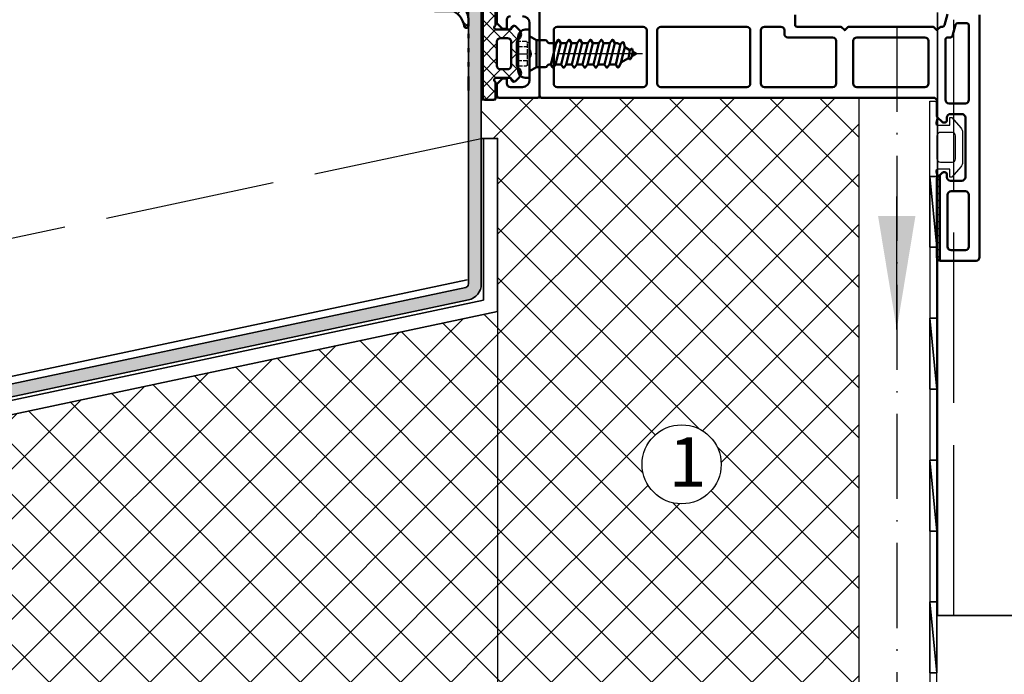
# Model space of a CAD drawing. Units: millimetres. Extents: x 2530 to 23610, y -3341 to 3711.
# Drawn here: x 5724 to 5794, y -3057 to -3011 of the extents above; entities that cross this region are included whole.
import ezdxf

# ---------------------------------------------------------------- set-up
doc = ezdxf.new("R2010")
doc.units = ezdxf.units.MM
doc.linetypes.add('ACAD_ISO02W100', pattern=[15, 12, -3])
doc.linetypes.add('ACAD_ISO10W100', pattern=[18, 12, -3, 0, -3])
for name, color, linetype, lineweight in [('S02_Testi', 1, 'Continuous', 25), ('S03_AL_Contorno', 255, 'Continuous', 35), ('S03_AL_Kontur', 255, 'Continuous', 35), ('S04_AL_Schraffur', 253, 'Continuous', 25), ('S04_AL_Trattaggio', 253, 'Continuous', 25), ('S05_EPDM_Contorno', 43, 'Continuous', 50), ('S05_EPDM_Kontur', 43, 'Continuous', 50), ('S06_EPDM_Schraffur', 43, 'Continuous', 25), ('S08_Listello_Tratteggio', 91, 'Continuous', 25), ('S09_Plastica_Contorno', 254, 'Continuous', 50), ('S13_Accessori_Contorno', 32, 'Continuous', 50), ('S17_Linea Tratteggiata', 63, 'ACAD_ISO02W100', 25), ('S18_Linea di mezzeria', 10, 'ACAD_ISO10W100', 25), ('S23_Linea_Costruzione_025', 5, 'Continuous', 25), ('S32_Foglio_Contorno', 2, 'Continuous', 25), ('S33_Foglio_Tratteggio', 52, 'ACAD_ISO02W100', 25), ('S35_Listello_Contorno', 3, 'Continuous', 25)]:
    doc.layers.add(name, color=color, linetype=linetype, lineweight=lineweight)
doc.styles.add('+ACGI19BB', font='arial.ttf', dxfattribs={"height": 6.9851})
doc.styles.add('K', font='arial.ttf')
doc.dimstyles.new('K_63', dxfattribs={"dimtxt": 6.299999999999998, "dimasz": 4, "dimexe": 1, "dimexo": 0, "dimgap": 1, "dimtad": 1, "dimdec": 1, "dimdsep": 46, "dimtxsty": 'K', "dimcen": 0, "dimclrd": 256, "dimclre": 256, "dimclrt": 256, "dimadec": 0, "dimazin": 2, "dimtm": 1e-09, "dimtfac": 0.5, "dimtdec": 1, "dimtmove": 0, "dimatfit": 3, "dimfxl": 1, "dimtfill": 1, "dimtolj": 1, "dimlwd": -1, "dimlwe": -1, "dimarcsym": 0})
pattern_1 = [(45, (6002.237634642785, -3184.61627955632), (-1.767766952966369, 1.767766952966369), []), (135, (6002.237634642785, -3184.61627955632), (-1.767766952966369, -1.767766952966369), [])]

# ---------------------------------------------------------------- blocks, each defined once
blk = doc.blocks.new('205827_s')
at = {"layer": 'S13_Accessori_Contorno'}
blk.add_lwpolyline([(1.149999999981723e-05, 3.4000055), (-0.6001467576765319, 3.400005499999999, 0.4142090945349567), (-1.5999795, 2.400157505933922), (-1.599979500000001, -2.400631506284769, 0.4142090945349566), (-0.6006207507969502, -3.4000055), (1.149999999940086e-05, -3.4000055)], format="xyb", close=True, dxfattribs=at)
for points in [[(1.0000115, 1.900012500000001), (1.149999999976074e-05, 2.477374500000001)], [(2.9736905, 1.5051455), (3.2404905, 1.9511605), (3.3520015, 1.9511605), (3.648967499999999, 1.5051455), (4.400203499999999, -1.5051995)], [(3.648967499999999, 1.5051455), (4.473296499999999, 1.5051455), (4.740097499999999, 1.9511605), (4.851608499999999, 1.9511605), (5.148574499999999, 1.5051455)], [(4.473296499999999, 1.5051455), (5.2245485, -1.5051995)], [(6.6481805, 1.5051455), (7.472509499999999, 1.5051455), (8.2237605, -1.5051995), (7.3994165, -1.5051995)], [(8.1477715, 1.5051455), (7.850805499999999, 1.9511605), (7.739309499999999, 1.9511605), (7.472509499999999, 1.5051455)], [(9.0115685, 1.5051455), (9.762819499999999, -1.5051995)], [(9.6868305, 1.5051455), (10.5748555, 1.5051455), (11.3261075, -1.5051995), (10.4380795, -1.5051995)], [(11.2501335, 1.5051455), (10.9531675, 1.9511605), (10.8416555, 1.9511605), (10.5748555, 1.5051455)], [(12.7999325, -1.2714105), (12.3674565, -1.5051995), (12.0013695, -1.5051995), (11.2501335, 1.5051455), (12.1688805, 1.5051455), (12.4119375, 1.933338499999999), (12.5234335, 1.9333385), (12.8452115, 1.315570499999994), (13.4271815, -0.9864314999999988), (13.2186245, -1.612102500000001), (13.1071285, -1.6121025), (12.8289145, -1.325023500000003), (12.1688805, 1.5051455)], [(12.8672335, 1.2284625), (13.9398155, 0.6063424999999985), (14.1470295, -0.4911615000000016), (14.3319815, -0.6783865000000003), (14.4434775, -0.6783865000000004), (14.5346185, -0.2724415000000001), (15.0000115, -1.150000000052389e-05), (14.4079705, 0.3377264999999963), (14.2068595, 0.7537114999999993), (14.0953485, 0.7537114999999996), (13.9398155, 0.6063424999999995)], [(14.5346185, -0.2724415000000005), (14.4079705, 0.3377264999999995)], [(13.4106945, -0.9212115000000004), (14.1470295, -0.4911615000000005)], [(1.000011499999999, -1.9000055), (1.149999999945736e-05, -2.4773365)], [(5.899810499999999, -1.5051995), (6.724153499999999, -1.5051995)], [(8.2237605, -1.5051995), (8.5279755, -1.9511835), (8.639486499999997, -1.9511835), (8.899023499999998, -1.5051995)], [(11.3261075, -1.5051995), (11.6303365, -1.951183500000001), (11.7418325, -1.9511835), (12.0013695, -1.5051995)]]:
    blk.add_lwpolyline(points, dxfattribs=at)
blk.add_lwpolyline([(5.9729025, 1.5051455), (6.724153499999998, -1.505199500000002), (7.028383499999999, -1.9511835), (7.139879499999997, -1.9511835), (7.399416499999999, -1.505199499999999), (6.6481805, 1.505145499999998), (6.351213499999999, 1.9511605), (6.239702499999999, 1.9511605), (5.9729025, 1.5051455), (5.148574499999998, 1.5051455), (5.899810499999998, -1.505199500000001), (5.6402745, -1.9511835), (5.5287785, -1.9511835), (5.2245485, -1.5051995), (4.400203499999999, -1.505199499999999), (4.140667499999999, -1.9511835), (4.029171499999999, -1.9511835), (3.724941499999999, -1.5051995), (2.9736905, 1.5051455), (2.778236225834793, 1.5051455, -0.3153373417958173), (2.496314050265453, 1.702579000000001, 0.3153373417958173), (2.214391874696112, 1.9000125), (1.0000115, 1.900012500000001), (0.9999895000636831, -1.900005499999999), (2.2000265, -1.9000055, 0.3153076055557202), (2.481937577453512, -1.7026025, -0.3153076055557208), (2.763848654907023, -1.5051995), (3.7249415, -1.5051995)], format="xyb", dxfattribs=at)
blk.add_lwpolyline([(10.4380795, -1.5051995), (9.686830499999997, 1.505145500000001), (9.3898645, 1.9511605), (9.278368500000001, 1.9511605), (9.011568499999997, 1.5051455), (8.147771499999998, 1.5051455), (8.899023499999997, -1.5051995), (9.762819499999999, -1.5051995), (10.0670495, -1.951183500000001), (10.1785455, -1.9511835)], close=True, dxfattribs=at)
at = {"layer": 'S17_Linea Tratteggiata', "ltscale": 0.05}
blk.add_lwpolyline([(-1.5999795, 1.699987500000001), (-0.4499917226298097, 1.69997749999324, -0.4145154195156913), (-0.2999915000000002, 1.549979185871659), (-0.2999915000000005, -1.55002127945067, -0.414519146928621), (-0.4499917205554296, -1.700021500006099), (-1.5999795, -1.700012499999999)], format="xyb", dxfattribs=at)
for points in [[(-0.2999795000000003, 0.9999885000000004), (-1.5999795, 0.9999885000000004)], [(-1.5999795, -1.000011499999999), (-0.2999795000000005, -1.0000115)]]:
    blk.add_lwpolyline(points, dxfattribs=at)
at = {"layer": 'S17_Linea Tratteggiata', "ltscale": 0.2}
blk.add_lwpolyline([(-1.5999795, -1.149999999951108e-05), (-0.2999795000000004, -1.149999999959068e-05)], dxfattribs=at)
at = {"layer": 'S18_Linea di mezzeria'}
blk.add_lwpolyline([(15.9321885, -1.150000000058458e-05), (-2.1877905, -1.149999999947509e-05)], dxfattribs=at)
blk = doc.blocks.new('278166_s')
at = {"layer": 'S06_EPDM_Schraffur'}
h = blk.add_hatch(dxfattribs=at)
h.set_pattern_fill('NETZ', color=256, scale=1.5, angle=45)
h.set_pattern_definition([(45, (-1832.385724695942, 41.36368411642481), (-1.060660171779821, 1.060660171779821), []), (135, (-1832.385724695942, 41.36368411642481), (-1.060660171779821, -1.060660171779821), [])])
edge = h.paths.add_edge_path()
edge.add_arc((7.199999999999545, -1.499238939618424), 0.2999999999999092, 179.9999999999887, 340.3745368840173)
edge.add_line((7.482572483993863, -1.600000000000037), (9.699999999999818, -1.600000000000037))
edge.add_arc((9.699999999999715, -1.900000000000095), 0.3000000000000576, -2.3817392502678558e-11, 89.99999999998039, ccw=False)
edge.add_line((9.999999999999773, -1.900000000000219), (9.999999999999773, -3.10000000000008))
edge.add_arc((9.699999999999806, -3.100000000000067), 0.299999999999967, 270.00000000000233, 359.99999999999756, ccw=False)
edge.add_line((9.699999999999818, -3.400000000000034), (-14.69999999999982, -3.400000000000034))
edge.add_arc((-14.69999999999953, -3.099999999999568), 0.3000000000004661, 180.0000000000434, 269.99999999994577, ccw=False)
edge.add_line((-15, -3.099999999999795), (-15, -1.900000000000617))
edge.add_arc((-14.69999999999933, -1.900000000000816), 0.3000000000006651, 90.00000000009231, 179.999999999962, ccw=False)
edge.add_line((-14.69999999999982, -1.600000000000151), (-0.4825724839945451, -1.600000000000151))
edge.add_arc((-0.2000000000001187, -1.499238939618492), 0.3000000000000277, 199.6254631159841, 360.0000000000023)
edge.add_line((0.09999999999990905, -1.499238939618479), (0.09999999999990905, 0.4999999999998295))
edge.add_line((0.09999999999990905, 0.4999999999998295), (-0.3000000000004093, 0.7309401076757922))
edge.add_arc((-0.1500000000004641, 0.9907477288110491), 0.2999999999999079, 135.0000000000001, 240.000000000002, ccw=False)
edge.add_line((-0.3621320343563639, 1.202879763166948), (0.2006736274258856, 1.76568542494914))
edge.add_arc((0.7663590523751793, 1.199999999999932), 0.8000000000000186, 45.00000000000148, 135.0000000000043, ccw=False)
edge.add_line((1.332044477324416, 1.765685424949197), (1.551283292866856, 1.546446609406814))
edge.add_arc((1.904836683460405, 1.900000000000374), 0.5000000000003966, 225.0000000000009, 270.0000000000013)
edge.add_line((1.904836683460417, 1.399999999999977), (5.095163316539583, 1.399999999999977))
edge.add_arc((5.095163316539754, 1.899999999999991), 0.5000000000000138, 269.9999999999804, 314.9999999999805)
edge.add_line((5.448716707132917, 1.546446609406587), (5.667955522675129, 1.765685424949083))
edge.add_arc((6.233640947624792, 1.199999999999676), 0.8000000000004206, 44.99999999999852, 135.000000000013, ccw=False)
edge.add_line((6.799326372574342, 1.765685424949197), (7.362132034355909, 1.202879763167459))
edge.add_arc((7.149999999999862, 0.9907477288115175), 0.3000000000000428, -59.9999999999842, 44.99999999998579, ccw=False)
edge.add_line((7.299999999999955, 0.7309401076761901), (6.899999999999409, 0.4999999999999432))
edge.add_line((6.899999999999409, 0.4999999999999432), (6.899999999999636, -1.499238939618365))
edge = h.paths.add_edge_path(flags=16)
edge.add_line((1.799999999999955, 0.5999999999999659), (5.199999999999591, 0.5999999999999659))
edge.add_arc((5.199999999999534, 0.09999999999990905), 0.5000000000000568, -1.9610979506978765e-11, 89.99999999999352, ccw=False)
edge.add_line((5.699999999999591, 0.09999999999973852), (5.699999999999591, -0.9000000000001478))
edge.add_arc((5.199999999999704, -0.900000000000091), 0.4999999999998863, 269.999999999987, 359.99999999999346, ccw=False)
edge.add_line((5.199999999999591, -1.399999999999977), (1.799999999999955, -1.400000000000034))
edge.add_arc((1.799999999999812, -0.9000000000001762), 0.4999999999998579, 179.9999999999967, 270.00000000001626, ccw=False)
edge.add_line((1.299999999999955, -0.9000000000001478), (1.299999999999955, 0.1000000000000796))
edge.add_arc((1.79999999999967, 0.1000000000002501), 0.4999999999997158, 89.99999999996737, 180.0000000000195, ccw=False)
at = {"layer": 'S05_EPDM_Kontur'}
for points in [[(6.899999999999636, -1.499238939618365, 0.841888322019517), (7.482572483993863, -1.600000000000037), (9.699999999999818, -1.600000000000037, -0.4142135623731157), (9.999999999999773, -1.900000000000219), (9.999999999999773, -3.10000000000008, -0.4142135623730699), (9.699999999999818, -3.400000000000034), (-14.69999999999982, -3.400000000000034, -0.4142135623725955), (-15, -3.099999999999795), (-15, -1.900000000000617, -0.4142135623724291), (-14.69999999999982, -1.600000000000151), (-0.4825724839945451, -1.600000000000151, 0.8418883220194406), (0.09999999999990905, -1.499238939618479), (0.09999999999990905, 0.4999999999998295), (-0.3000000000004093, 0.7309401076757922, -0.4931454260313137), (-0.3621320343563639, 1.202879763166948), (0.2006736274258856, 1.76568542494914, -0.4142135623731097), (1.332044477324416, 1.765685424949197), (1.551283292866856, 1.546446609406814, 0.1989123673796603), (1.904836683460417, 1.399999999999977), (5.095163316539583, 1.399999999999977, 0.198912367379658), (5.448716707132917, 1.546446609406587), (5.667955522675129, 1.765685424949083, -0.4142135623731685), (6.799326372574342, 1.765685424949197), (7.362132034355909, 1.202879763167459, -0.4931454260311421), (7.299999999999955, 0.7309401076761901), (6.899999999999409, 0.4999999999999432)], [(1.799999999999955, 0.5999999999999659), (5.199999999999591, 0.5999999999999659, -0.4142135623731616), (5.699999999999591, 0.09999999999973852), (5.699999999999591, -0.9000000000001478, -0.4142135623731283), (5.199999999999591, -1.399999999999977), (1.799999999999955, -1.400000000000034, -0.414213562373195), (1.299999999999955, -0.9000000000001478), (1.299999999999955, 0.1000000000000796, -0.4142135623733614)]]:
    blk.add_lwpolyline(points, format="xyb", close=True, dxfattribs=at)
blk = doc.blocks.new('folienfuß')
at = {"layer": 'S32_Foglio_Contorno'}
blk.add_lwpolyline([(-1421.01374167367, 258.9040626841033), (-1421.01374167367, 269.4884436841032), (-1420.313759673669, 269.4884436841032, -0.4142475628498256), (-1420.01374167367, 269.1884256841033), (-1420.01374167367, 267.1113536841033), (-1420.18051967367, 266.4889776841032, 0.5202824910925429), (-1419.86173367367, 266.1113536841033), (-1418.213738673669, 266.1113536841033), (-1418.213738673669, 267.2110236841033), (-1417.913750673669, 267.2110236841033), (-1416.654816615054, 265.7436415742835, -0.1793932409442232), (-1416.413772522362, 265.0915672712364), (-1416.417670387555, 260.9083077603686, -0.1792116538991356), (-1416.659470204963, 260.2572171896994), (-1417.913750673669, 258.7986856841032), (-1418.213738673669, 258.7986856841032), (-1418.213738673669, 259.9040476841033), (-1419.86173367367, 259.9040476841033, 0.5206880033636296), (-1420.18051967367, 259.5264076841033), (-1420.01374167367, 258.9040626841033)], format="xyb", dxfattribs=at)
blk.add_lwpolyline([(-1419.51374167367, 265.1110176841033, 0.41396880325909), (-1420.01175767367, 264.6110326841033), (-1420.012734673669, 261.3713176841032, 0.3959723106658888), (-1419.51374167367, 260.8982946841032), (-1417.83275667367, 260.8982946841032, 0.3552104045487636), (-1417.415764673669, 261.3642986841032), (-1417.41475767367, 264.6450296841033, 0.3523232970620502), (-1417.83077267367, 265.1110176841033)], format="xyb", close=True, dxfattribs=at)
blk = doc.blocks.new('477600_s')
at = {"layer": 'S04_AL_Schraffur'}
h = blk.add_hatch(color=256, dxfattribs=at)
h.dxf.hatch_style = 1
edge = h.paths.add_edge_path()
edge.add_line((9.822974090207595, -8.39790554670003), (10.89661471252191, -14.48682408883369))
edge.add_arc((11.38901858902781, -14.40000000000024), 0.4999999999997965, 190.0000000000022, 270.0000000000037)
edge.add_line((11.38901858902784, -14.90000000000003), (20.9991523309933, -14.90000000000003))
edge.add_arc((20.99915233099317, -14.40000000000008), 0.4999999999999538, 270.0000000000147, 335.000000000018)
edge.add_line((21.45230622451152, -14.61130913087027), (23.4437846722218, -10.34056981770843))
edge.add_arc((22.89999999999943, -10.08699886066433), 0.6000000000002071, 335.0000000000432, 441.5582866592857)
edge.add_arc((23.0761638577642, -8.900000000000494), 0.5999999999997148, 164.999999999936, 261.55828665918784, ccw=False)
edge.add_line((22.49660836199121, -8.744708572938407), (23.49999999999966, -5.000000000000028))
edge.add_line((23.49999999999966, -5.000000000000028), (20.29999999999984, -5.000000000000057))
edge.add_line((20.29999999999984, -5.000000000000057), (19.49999999999989, -5.80000000000021))
edge.add_line((19.49999999999989, -5.80000000000021), (19.49999999999989, -6.400000000000006))
edge.add_line((19.49999999999989, -6.400000000000006), (21.3649016238993, -6.400000000000063))
edge.add_line((21.3649016238993, -6.400000000000063), (20.57586933983487, -9.344708572937492))
edge.add_arc((21.15542483560797, -9.499999999999565), 0.5999999999998157, 164.9999999999399, 251.1807542286728)
edge.add_arc((20.76832444541287, -10.63584914839598), 0.6000000000010429, -24.99999999996811, 71.18075422874722, ccw=False)
edge.add_line((21.31210911763594, -10.88942010544054), (20.5505363100682, -12.52261826174063))
edge.add_arc((19.64422852303129, -12.09999999999979), 1.000000000000287, 270.0000000000004, 334.99999999999875, ccw=False)
edge.add_line((19.6442285230313, -13.10000000000008), (13.42049040192376, -13.10000000000008))
edge.add_arc((13.42049040192376, -12.09999999999976), 1.000000000000323, 189.9999999999926, 269.9999999999999, ccw=False)
edge.add_line((12.43568264891121, -12.27364817766662), (11.4000000000002, -6.400000000000006))
edge.add_line((11.4000000000002, -6.400000000000006), (12.50000000000034, -6.400000000000063))
edge.add_line((12.50000000000034, -6.400000000000063), (12.50000000000034, -5.799999999999898))
edge.add_line((12.50000000000034, -5.799999999999898), (11.70000000000016, -5))
edge.add_line((11.70000000000016, -5), (-11.70000000000016, -5))
edge.add_line((-11.70000000000016, -5), (-12.50000000000011, -5.799999999999642))
edge.add_line((-12.50000000000011, -5.799999999999642), (-12.50000000000011, -6.399999999999949))
edge.add_line((-12.50000000000011, -6.399999999999949), (-11.40000000000089, -6.399999999999977))
edge.add_line((-11.40000000000089, -6.399999999999977), (-12.43568264891212, -12.27364817766647))
edge.add_arc((-13.42049040192459, -12.09999999999982), 1.000000000000207, 270.0000000000084, 350.000000000018, ccw=False)
edge.add_line((-13.42049040192444, -13.10000000000002), (-19.64422852303153, -13.10000000000016))
edge.add_arc((-19.64422852303168, -12.09999999999985), 1.000000000000314, 204.999999999995, 270.0000000000085, ccw=False)
edge.add_line((-20.55053631006865, -12.5226182617406), (-21.31210911763571, -10.88942010544025))
edge.add_arc((-20.76832444541473, -10.63584914839666), 0.5999999999987391, 108.81924577125471, 204.9999999999685, ccw=False)
edge.add_arc((-21.15542483560955, -9.50000000000116), 0.6000000000011674, 288.8192457713287, 375.0000000000398)
edge.add_line((-20.57586933983509, -9.344708572938941), (-21.3649016238993, -6.400000000000034))
edge.add_line((-21.3649016238993, -6.400000000000034), (-19.50000000000034, -6.400000000000006))
edge.add_line((-19.50000000000034, -6.400000000000006), (-19.50000000000011, -5.799999999999841))
edge.add_line((-19.50000000000011, -5.799999999999841), (-20.3000000000003, -5.000000000000028))
edge.add_line((-20.3000000000003, -5.000000000000028), (-23.49999999999989, -5.000000000000028))
edge.add_line((-23.49999999999989, -5.000000000000028), (-22.49660836199121, -8.744708572938748))
edge.add_arc((-23.07616385776241, -8.900000000001082), 0.5999999999980473, -81.55828665913981, 15.000000000131195, ccw=False)
edge.add_arc((-22.89999999999835, -10.08699886066443), 0.6000000000012878, 98.44171334060533, 204.9999999998833)
edge.add_line((-23.44378467222202, -10.34056981770829), (-21.45230622451152, -14.61130913086964))
edge.add_arc((-20.9991523309924, -14.39999999999933), 0.5000000000007025, 204.9999999999575, 269.9999999999491)
edge.add_line((-20.99915233099284, -14.90000000000003), (-11.38901858902807, -14.89999999999998))
edge.add_arc((-11.38901858902789, -14.40000000000007), 0.4999999999999112, 269.9999999999797, 349.9999999999769)
edge.add_line((-10.89661471252191, -14.48682408883371), (-9.822974090207595, -8.39790554670006))
edge.add_arc((-9.52753176430374, -8.450000000000205), 0.3000000000002008, 89.99999999999562, 169.9999999999938, ccw=False)
edge.add_line((-9.527531764303717, -8.150000000000006), (-0.2500000000001137, -8.150000000000034))
edge.add_arc((-1.13686837721616e-13, -8.206250000000011), 0.256249999999995, 12.68038349181478, 167.3196165081851, ccw=False)
edge.add_line((0.2499999999998863, -8.150000000000034), (9.527531764304172, -8.150000000000091))
edge.add_arc((9.527531764304042, -8.449999999999957), 0.2999999999998657, 9.999999999974818, 89.99999999997527, ccw=False)
at = {"layer": 'S03_AL_Kontur'}
blk.add_lwpolyline([(9.822974090207595, -8.39790554670003), (10.89661471252191, -14.48682408883369, 0.3639702342662093), (11.38901858902784, -14.90000000000003), (20.9991523309933, -14.90000000000003, 0.2914734195861027), (21.45230622451152, -14.61130913087027), (23.4437846722218, -10.34056981770843, 0.501626843715387), (22.98808192888134, -9.493499430332093, -0.4481507272135061), (22.49660836199121, -8.744708572938407), (23.49999999999966, -5.000000000000028), (20.29999999999984, -5.000000000000057), (19.49999999999989, -5.80000000000021), (19.49999999999989, -6.400000000000006), (21.3649016238993, -6.400000000000063), (20.57586933983487, -9.344708572937492, 0.394821825352949), (20.96187464051025, -10.06792457419706, -0.4461740472960796), (21.31210911763594, -10.88942010544054), (20.5505363100682, -12.52261826174063, -0.2914734195860798), (19.6442285230313, -13.10000000000008), (13.42049040192376, -13.10000000000008, -0.3639702342662386), (12.43568264891121, -12.27364817766662), (11.4000000000002, -6.400000000000006), (12.50000000000034, -6.400000000000063), (12.50000000000034, -5.799999999999898), (11.70000000000016, -5), (-11.70000000000016, -5), (-12.50000000000011, -5.799999999999642), (-12.50000000000011, -6.399999999999949), (-11.40000000000089, -6.399999999999977), (-12.43568264891212, -12.27364817766647, -0.3639702342662497), (-13.42049040192444, -13.10000000000002), (-19.64422852303153, -13.10000000000016, -0.2914734195861516), (-20.55053631006865, -12.5226182617406), (-21.31210911763571, -10.88942010544025, -0.4461740472960711), (-20.96187464051138, -10.06792457419994, 0.3948218253528398), (-20.57586933983509, -9.344708572938941), (-21.3649016238993, -6.400000000000034), (-19.50000000000034, -6.400000000000006), (-19.50000000000011, -5.799999999999841), (-20.3000000000003, -5.000000000000028), (-23.49999999999989, -5.000000000000028), (-22.49660836199121, -8.744708572938748, -0.4481507272136064), (-22.9880819288793, -9.493499430330957, 0.5016268437155808), (-23.44378467222202, -10.34056981770829), (-21.45230622451152, -14.61130913086964, 0.2914734195860479), (-20.99915233099284, -14.90000000000003), (-11.38901858902807, -14.89999999999998, 0.3639702342661892), (-10.89661471252191, -14.48682408883371), (-9.822974090207595, -8.39790554670006, -0.3639702342661931), (-9.527531764303717, -8.150000000000006), (-0.2500000000001137, -8.150000000000034, -0.8000000000000711), (0.2499999999998863, -8.150000000000034), (9.527531764304172, -8.150000000000091, -0.3639702342662037)], format="xyb", close=True, dxfattribs=at)
blk = doc.blocks.new('246476_s')
at = {"layer": 'S06_EPDM_Schraffur'}
h = blk.add_hatch(dxfattribs=at)
h.set_pattern_fill('NETZ', color=256, scale=2, angle=45, style=0)
h.set_pattern_definition([(45, (0.3148376854234414, -2.842170943040401e-14), (-1.414213562373095, 1.414213562373095), []), (135, (0.3148376854234414, -2.842170943040401e-14), (-1.414213562373095, -1.414213562373095), [])])
h.paths.add_polyline_path([(-0.02785247301631794, 3.01321739620708, -0.2640740339718941), (-0.8794760081725246, 2.513324207730562, -0.4031088448780166), (-1.222493586297567, 2.834178394742281), (-1.230000910516331, 2.977946705289113, 0.5598796740341249), (-1.637837824578818, 3.199366993375079), (-1.823934015985066, 3.091929859586003, -0.4769201459026029), (-2.282491144891317, 3.267970509000064), (-2.326985773797553, 3.404887623257892, 0.5600289698353361), (-2.824422297235081, 3.524318165250079), (-2.965840754266303, 3.382930225796966, -0.4770796840300961), (-3.454305109735075, 3.434276050992266), (-3.532735285516274, 3.555018848843828, 0.5600170971575666), (-4.044148859735059, 3.541621632046953), (-4.144124445672574, 3.368464893765689, -0.4769475983170314), (-4.629292902703819, 3.291621632046954), (-4.736287531610082, 3.387950367398517, 0.5600691310621724), (-5.226766047235074, 3.242656177945376), (-5.28041594957881, 3.042491383023503, -0.4769506722380384), (-5.706380305047568, 2.852832264371188), (-5.843831476922582, 2.922862476773503, 0.5599113513054623), (-6.280049738641304, 2.655559009976656), (-6.280049738641316, 2.500613636441472), (-7.552449640985065, 2.500613636441486, 0.3780439225922989), (-8.048543391330988, 2.063113636357104, -0.377910948992063), (-8.34621184801631, 1.800616688199312), (-9.70003264879756, 1.800616688199313), (-9.700032648797556, 5.69568175739794), (-9.273848353041785, 6.43994729795881, -0.579303801366104), (-8.753357094656225, 6.440272163656362), (-8.27406829332881, 5.605685419507295, 0.6045121392888976), (-7.537008223290969, 5.615191645093248), (-7.062032041597063, 6.426566326049027, -0.5740038496663157), (-6.543931681469587, 6.426054958132354), (-6.046041426415968, 5.571673578686983, 0.5163227847495158), (-5.363058027978441, 5.570681757397907), (-4.861715120603179, 6.427086906694272, -0.5726460132519031), (-4.344234363276144, 6.427631091910072), (-3.846028980966168, 5.580676264233873, 0.4984715150018896), (-3.159078297372418, 5.570681757397935), (-2.662279466349048, 6.426161824515888, -0.5738058255067976), (-2.144271057396566, 6.427610867813669), (-1.64607780909111, 5.580676264233843, 0.5204334112251826), (-0.9660851929145342, 5.580676264233873), (-0.4650831170137626, 6.428206802181621, -0.5712343112990088), (0.05175041390845092, 6.427650645361169), (0.5499670531792167, 5.580676264233857, 0.5191034147348027), (1.231912913565139, 5.580676264233873), (1.735457703827621, 6.428224792344864, -0.5741519893457906), (2.253610450080089, 6.424244644262715), (3.126382924035255, 4.902463463529486, 0.6056284803284463), (4.011916619731465, 4.937035309936377, -0.2451186296191011), (6.159923228641587, 6.561023079566596, -0.04124657919423042), (6.488169714467959, 6.58871151273894), (7.371722203324169, 6.590219671438164, -0.9304056299566246), (7.415834681196459, 5.993405342927474, 0.2403151791707256), (5.299905839209032, 4.490678021081578), (5.299905839209032, 1.800616688199341), (1.199991765264933, 1.800616688199297, 1), (0.599955144171183, 1.800616688199297), (-0.004685839824852656, 1.800616688199297, 0.4094993460794218), (-0.3000448628343478, 1.500651067779343, -0.1272349056350701), (-0.3000448628343477, -0.07195787997454878), (-0.3000448628343477, -0.1993458804628159), (0.1999551371656522, -0.4880269107362677, -0.4662267217323643), (0.2797891215406523, -0.9406636294862678), (-0.536617128459333, -1.913579278900329, -0.5622513327759797), (-1.887874452678126, -1.707036310150345, 0.3027620208365638), (-2.349366154913406, -1.399387889437421), (-4.650618586297602, -1.399387889437421, 0.3027765648168427), (-5.112166437860057, -1.70707374148819, -0.5621735163250964), (-6.463484797235054, -1.913616710238202), (-7.279830012078804, -0.9407010608241818, -0.4663768607828723), (-7.200057062860061, -0.4880643420741396), (-6.700057062860076, -0.1993833118007153), (-6.70005706286004, -0.07199531130988815, -0.1213698017842509), (-6.716930760205721, 1.432124041297473, 0.4834055679498186), (-7.009007389398106, 1.800616688199298), (-7.659749445672562, 1.800616688199298, -0.7326261233361712), (-7.470052180047567, 2.400615162320378), (-6.252132241851733, 2.400615162320406, 0.1576742984161153), (-6.076469965095431, 2.457422307727968, -0.3197133915894347), (-0.9713771410443963, 2.491429360284496, 0.1542626240933917), (-0.6840324361824124, 2.400615162320405), (0.5999551441711829, 2.400615162320406, 1), (0.599955144171183, 3.700618214078203, 0.2679785163984976), (0.253580632452432, 3.500613636441469)])
h.paths.add_polyline_path([(-1.100123302155957, 0.8998931105626004), (-1.100123302155957, -0.3001038376795871, -0.4143166674803613), (-1.600123302155957, -0.800103837679587), (-2.800074474030957, -0.800103837679601, -0.5774018272708121), (-3.059901134187207, -0.3501068894373851), (-2.136134044343457, 1.249899214078225, -0.2680358613079482), (-1.876307384187207, 1.3998931105626), (-1.600123302155957, 1.3998931105626, -0.4143184525847293)], flags=16)
h.paths.add_polyline_path([(-3.940272227937214, -0.3501068894373992, -0.5773420639472577), (-4.20009888809345, -0.8001038376795868), (-5.400111095124707, -0.8001038376795866, -0.4141196878514763), (-5.900111095124714, -0.3001038376795865), (-5.900111095124721, 0.899893110562601, -0.4141211766446664), (-5.400111095124714, 1.399893110562601), (-5.123865977937228, 1.399893110562601, -0.2680223974974209), (-4.864039317780957, 1.249899214078226)], flags=16)
at = {"layer": 'S05_EPDM_Kontur'}
for points in [[(-8.34621184801631, 1.800616688199312), (-9.70003264879756, 1.800616688199313), (-9.700032648797558, 5.695681757397939), (-9.273848353041785, 6.43994729795881, -0.5793038013661037), (-8.753357094656225, 6.440272163656362), (-8.27406829332881, 5.605685419507295, 0.6045121392888977), (-7.537008223290969, 5.615191645093248), (-7.062032041597063, 6.426566326049027, -0.5740038496663158), (-6.543931681469587, 6.426054958132354), (-6.046041426415968, 5.571673578686983, 0.5163227847495158), (-5.363058027978441, 5.570681757397907), (-4.861715120603179, 6.427086906694272, -0.572646013251903), (-4.344234363276144, 6.427631091910072), (-3.846028980966168, 5.580676264233873, 0.4984715150018897), (-3.159078297372418, 5.570681757397935), (-2.662279466349048, 6.426161824515888, -0.5738058255067976), (-2.144271057396566, 6.427610867813669), (-1.64607780909111, 5.580676264233843, 0.5204334112251827), (-0.9660851929145342, 5.580676264233873), (-0.4650831170137626, 6.428206802181621, -0.571234311299009), (0.05175041390845092, 6.427650645361169), (0.5499670531792167, 5.580676264233857, 0.5191034147348028), (1.231912913565139, 5.580676264233873), (1.735457703827621, 6.428224792344864, -0.5741519893457907), (2.253610450080089, 6.424244644262715), (3.126382924035255, 4.902463463529486, 0.605628480328446), (4.011916619731465, 4.937035309936377, -0.245118629619101), (6.159923228641587, 6.561023079566596, -0.04124657919423042), (6.488169714467959, 6.58871151273894), (7.371722203324169, 6.590219671438164, -0.9304056299566247), (7.415834681196459, 5.993405342927474, 0.2403151791707256), (5.299905839209032, 4.490678021081578), (5.299905839209031, 1.800616688199341), (1.199991765264933, 1.800616688199297, 1), (0.599955144171183, 1.800616688199297), (-0.004685839824852656, 1.800616688199297, 0.4094993460794218), (-0.3000448628343478, 1.500651067779343, -0.1272349056350701), (-0.3000448628343477, -0.07195787997454878), (-0.3000448628343477, -0.1993458804628158), (0.1999551371656522, -0.4880269107362677, -0.4662267217323642), (0.2797891215406523, -0.9406636294862678), (-0.536617128459333, -1.913579278900329, -0.5622513327759795), (-1.887874452678126, -1.707036310150345, 0.3027620208365638), (-2.349366154913406, -1.399387889437421), (-4.650618586297602, -1.399387889437421, 0.3027765648168427), (-5.112166437860057, -1.70707374148819, -0.5621735163250964), (-6.463484797235054, -1.913616710238202), (-7.279830012078804, -0.9407010608241818, -0.4663768607828721), (-7.200057062860061, -0.4880643420741396), (-6.700057062860075, -0.1993833118007159), (-6.70005706286004, -0.07199531130988815, -0.1213698017842509), (-6.716930760205721, 1.432124041297473, 0.4834055679498186), (-7.009007389398106, 1.800616688199298), (-7.659749445672562, 1.800616688199298, -0.732626123336171), (-7.470052180047567, 2.400615162320378), (-6.252132241851733, 2.400615162320406, 0.1576742984161153), (-6.076469965095431, 2.457422307727968, -0.3197133915894346), (-0.9713771410443963, 2.491429360284496, 0.1542626240933917), (-0.6840324361824124, 2.400615162320405), (0.5999551441711829, 2.400615162320406, 0.9999999999999999), (0.599955144171183, 3.700618214078203, 0.2679785163984976), (0.253580632452432, 3.500613636441469), (-0.02785247301631794, 3.01321739620708, -0.2640740339718942), (-0.8794760081725246, 2.513324207730562, -0.4031088448780167), (-1.222493586297567, 2.834178394742281), (-1.230000910516331, 2.977946705289113, 0.559879674034125), (-1.637837824578818, 3.199366993375079), (-1.823934015985066, 3.091929859586003, -0.4769201459026028), (-2.282491144891317, 3.267970509000064), (-2.326985773797553, 3.404887623257892, 0.5600289698353362), (-2.824422297235081, 3.524318165250079), (-2.965840754266303, 3.382930225796966, -0.4770796840300962), (-3.454305109735075, 3.434276050992266), (-3.532735285516274, 3.555018848843828, 0.5600170971575666), (-4.044148859735059, 3.541621632046953), (-4.144124445672574, 3.368464893765689, -0.4769475983170313), (-4.629292902703819, 3.291621632046954), (-4.736287531610082, 3.387950367398517, 0.5600691310621723), (-5.226766047235074, 3.242656177945376), (-5.28041594957881, 3.042491383023503, -0.4769506722380387), (-5.706380305047568, 2.852832264371188), (-5.843831476922582, 2.922862476773503, 0.5599113513054624), (-6.280049738641304, 2.655559009976656), (-6.280049738641317, 2.500613636441472), (-7.552449640985065, 2.500613636441486, 0.3780439225922989), (-8.048543391330988, 2.063113636357104, -0.3779109489920628), (-8.34621184801631, 1.800616688199312, -0.3779109489920628)], [(-3.940272227937214, -0.3501068894373992), (-4.864039317780957, 1.249899214078226, 0.2680223974974209), (-5.123865977937228, 1.399893110562601), (-5.400111095124714, 1.399893110562601, 0.4141211766446664), (-5.900111095124721, 0.899893110562601), (-5.900111095124714, -0.3001038376795865, 0.4141196878514762), (-5.400111095124707, -0.8001038376795866), (-4.20009888809345, -0.8001038376795868, 0.5773420639472574)], [(-2.136134044343457, 1.249899214078225), (-3.059901134187207, -0.3501068894373851, 0.577401827270812), (-2.800074474030957, -0.800103837679601), (-1.600123302155957, -0.800103837679587, 0.4143166674803613), (-1.100123302155957, -0.3001038376795871), (-1.100123302155957, 0.8998931105626004, 0.4143184525847292), (-1.600123302155957, 1.3998931105626), (-1.876307384187207, 1.3998931105626, 0.2680358613079482)]]:
    blk.add_lwpolyline(points, format="xyb", close=True, dxfattribs=at)
blk = doc.blocks.new('477620_s')
at = {"xscale": -1}
blk.add_blockref('246476_s', (-19.5, -6.599999999999977), dxfattribs=at)
blk.add_blockref('246476_s', (19.5, -6.599999999999979))
at = {"layer": 'S03_AL_Kontur'}
blk.add_blockref('477600_s', (0, 0), dxfattribs=at)

msp = doc.modelspace()

# ---------------------------------------------------------------- hatches: boundary and pattern name
at = {"layer": 'S04_AL_Trattaggio'}
h = msp.add_hatch(color=256, dxfattribs=at)
edge = h.paths.add_edge_path()
edge.add_line((5756.893943349709, -3003.619264247725), (5756.893943349709, -3029.255814338802))
edge.add_arc((5755.743943349708, -3029.255814338801), 1.150000000000432, 281.99999999997056, 359.99999999997164, ccw=False)
edge.add_line((5755.983041794148, -3030.380684079646), (5671.491965427005, -3048.339816764045))
edge.add_arc((5671.543943349709, -3048.58435366423), 0.25000000000056, 101.9999999998558, 179.9999999998437)
edge.add_line((5671.293943349709, -3048.584353664229), (5671.293943349709, -3087.969264247725))
edge.add_arc((5671.543943349709, -3087.969264247725), 0.25, 180.000000000013, 289.9999999999936)
edge.add_line((5671.62944838554, -3088.204187402921), (5676.086125220716, -3086.582089691174))
edge.add_line((5676.086125220716, -3086.582089691174), (5676.393943349709, -3087.427813049881))
edge.add_line((5676.393943349709, -3087.427813049881), (5671.937266514533, -3089.049910761629))
edge.add_arc((5671.543943349709, -3087.969264247725), 1.1499999999997, 179.999999999993, 289.99999999998903, ccw=False)
edge.add_line((5670.393943349709, -3087.969264247725), (5670.393943349709, -3048.584353664229))
edge.add_arc((5671.543943349709, -3048.584353664228), 1.149999999999523, 102.00000000002677, 180.0000000000283, ccw=False)
edge.add_line((5671.304844905268, -3047.459483923385), (5755.795921272413, -3029.500351238986))
edge.add_arc((5755.743943349708, -3029.255814338801), 0.25000000000056, 281.9999999998558, 359.9999999998437)
edge.add_line((5755.993943349709, -3029.255814338802), (5755.993943349709, -3003.619264247725))
edge.add_line((5755.993943349709, -3003.619264247725), (5756.893943349709, -3003.619264247725))
at = {"layer": 'S08_Listello_Tratteggio'}
h = msp.add_hatch(dxfattribs=at)
h.set_pattern_fill('LINIE', color=256, scale=0.35, angle=315)
h.set_pattern_definition([(44.99999999999999, (5748.143921297496, -2569.861419357714), (0.2474873734152916, -0.2474873734152916), [])])
h.paths.add_polyline_path([(5789.193370753967, -3021.578211461075), (5789.193370753967, -3027.623135496529, -0.3564220671295411), (5788.993370753966, -3027.3779395522), (5788.993370753966, -3021.840343495431, -0.1989123673795875), (5789.037304736788, -3021.734277478253)])
at = {"layer": 'S23_Linea_Costruzione_025'}
h = msp.add_hatch(dxfattribs=at)
h.set_pattern_fill('NETZ', color=256, scale=2.5, angle=45)
h.set_pattern_definition(pattern_1)
edge = h.paths.add_edge_path()
edge.add_arc((5771.006343785994, -3041.975810495069), 2.785226248739189, 0, 360)
h.paths.add_polyline_path([(5783.493458149316, -3016.128209842518), (5761.143378860197, -3016.128209842518), (5757.893379391444, -3016.128229834409), (5757.893379391444, -3016.283396621691), (5756.893943349709, -3016.283396621691), (5756.893943349709, -3019.00069026185), (5758.044461766454, -3019.00069026185), (5758.044461766454, -3071.878137363273), (5774.100783245474, -3071.878137363273), (5783.493458149316, -3062.485462459432)])
h = msp.add_hatch(dxfattribs=at)
h.set_pattern_fill('NETZ', color=256, scale=2.5, angle=45)
h.set_pattern_definition(pattern_1)
h.paths.add_polyline_path([(5707.993328377246, -3041.837992839368), (5707.993328377246, -3071.878137363273), (5758.044461766454, -3071.878137363273), (5758.044461766454, -3031.19929601847)])

# ---------------------------------------------------------------- linework, layer by layer
at = {"layer": 'S02_Testi'}
msp.add_circle((5771.006343785994, -3041.975810495069), 2.785226248739189, dxfattribs=at)
at = {"layer": 'S03_AL_Contorno'}
for p, q in [((5789.038004213111, -3010.128076328117), (5789.038004213111, -3052.628137363273)), ((5757.044461766454, -3019.00069026185), (5756.893943349709, -3019.00069026185)), ((5755.894461766455, -3028.958260347101), (5707.398535308985, -3039.266387729903)), ((5789.038004213111, -3052.628137363273), (5834.993328377246, -3052.628137363273))]:
    msp.add_line(p, q, dxfattribs=at)
msp.add_lwpolyline([(5756.893943349709, -3003.619264247725), (5756.893943349709, -3029.255814338802, -0.3541185725306982), (5755.983041794148, -3030.380684079646), (5671.491965427005, -3048.339816764045, 0.3541185725307026), (5671.293943349709, -3048.584353664229), (5671.293943349709, -3087.969264247725, 0.5205670505517112), (5671.62944838554, -3088.204187402921), (5676.086125220716, -3086.582089691174), (5676.393943349709, -3087.427813049881), (5671.937266514533, -3089.049910761629, -0.5205670505517284), (5670.393943349709, -3087.969264247725), (5670.393943349709, -3048.584353664229, -0.3541185725307026), (5671.304844905268, -3047.459483923385), (5755.795921272413, -3029.500351238986, 0.3541185725306982), (5755.993943349709, -3029.255814338802), (5755.993943349709, -3003.619264247725)], format="xyb", close=True, dxfattribs=at)
msp.add_lwpolyline([(5761.143378860197, -3016.128209842518), (5757.893379391444, -3016.128229834409), (5757.893379391444, -3016.283396621691), (5756.893943349709, -3016.283396621691)], dxfattribs=at)
msp.add_lwpolyline([(5671.444461766454, -3048.584353664229), (5757.044461766454, -3030.389511985275), (5757.044461766454, -3019.00069026185), (5758.044461766454, -3019.00069026185), (5758.044461766454, -3031.19929601847), (5672.444461766454, -3049.394137697424), (5672.444461766454, -3087.219264247725), (5671.444461766454, -3087.219264247725)], close=True, dxfattribs=at)
at = {"layer": 'S05_EPDM_Contorno'}
for p, q in [((5755.993943349709, -3011.928206023343), (5755.993943349709, -3011.628211115576)), ((5755.993943349709, -3012.928206023344), (5755.993943349709, -3012.628211115576)), ((5755.993943349709, -3013.928206023344), (5755.993943349709, -3013.628211115576)), ((5755.993943349709, -3015.628211115576), (5755.993943349709, -3014.628211115576))]:
    msp.add_line(p, q, dxfattribs=at)
at = {"layer": 'S09_Plastica_Contorno'}
msp.add_line((5789.193370753967, -3027.623135496529), (5789.193370753967, -3021.578211461075), dxfattribs=at)
for points in [[(5758.943379391449, -3010.378200685133, 0.4142135623731117), (5758.693379391449, -3010.628200685133), (5758.693379391449, -3011.278211115579), (5758.393379391448, -3011.278211115578), (5757.993379391448, -3010.878211115579), (5757.993379391448, -3003.778211115579, -0.4142135623730394)], [(5760.993379391448, -3009.654346751648), (5760.993379391448, -3015.978211115579, -0.4142135623730118), (5760.843379391446, -3016.128211115579), (5758.143379391448, -3016.128211115579, -0.414213562373123), (5757.993379391448, -3015.978211115579), (5757.993379391448, -3015.178211115579), (5758.393379391448, -3014.778211115579), (5758.693379391449, -3014.778211115579), (5758.693379391449, -3015.128230231277, 0.4142135623731117), (5758.943379391449, -3015.378230231277), (5759.793379391447, -3015.378230231277, 0.4142135623731061), (5760.293379391447, -3014.878230231277), (5760.293379391447, -3013.278211115578, 0.3999999999999498), (5760.293379391447, -3012.778211115578), (5760.293379391447, -3010.878200685133, 0.414213562373095), (5759.793379391447, -3010.378200685133)], [(5760.993378860197, -3010.378221546021), (5760.993378860197, -3015.978209842518, 0.4142135623732197), (5761.143378860197, -3016.128209842518), (5788.74337838336, -3016.128209842518, -0.4142519230141015), (5788.993370753966, -3016.378209842518), (5788.993370753966, -3017.416079426719, 0.1989123673796025), (5789.037304736788, -3017.522145443897), (5789.349436771145, -3017.834277478254, 0.1989123673797258), (5789.455502788322, -3017.878211461075), (5789.543370753965, -3017.878211461075, 0.414213562373206), (5789.693370753967, -3017.728211461075), (5789.693370753967, -3017.528211461075, -0.4142135623732875), (5789.943370753965, -3017.278211461075), (5790.743370753966, -3017.278211461075, -0.4142135623731575), (5790.993370753966, -3017.528211461075), (5790.993370753966, -3021.728211461075, -0.4142135623732064), (5790.743370753966, -3021.978211461075), (5789.943370753965, -3021.978211461075, -0.4142135623729648), (5789.693370753967, -3021.728211461075), (5789.693370753967, -3021.528211461075, 0.4142135623734158), (5789.543370753965, -3021.378211461075), (5789.455502788322, -3021.378211461075, 0.1989123673794766), (5789.349436771145, -3021.422145443897), (5789.037304736788, -3021.734277478253, 0.1989123673796536), (5788.993370753966, -3021.840343495432), (5788.993370753966, -3027.378211461075, 0.4139041465816863), (5789.24337838336, -3027.628211461075), (5791.743378860197, -3027.628211461075, 0.4142135623732579), (5791.993378860197, -3027.378211461075), (5791.993378860197, -3010.278209842518, 0.4142135623731088)], [(5789.731537463942, -3010.239386985752), (5789.523167923004, -3011.017032699284, -0.3394542588634472), (5789.37827904906, -3011.128209842518), (5789.243370753966, -3011.128209842518), (5788.993370753966, -3011.378209842518), (5788.743370753966, -3011.128209842518), (5782.743378860197, -3011.128209842518), (5782.493378860197, -3011.378209842518), (5782.243378860197, -3011.128209842518), (5779.143378860197, -3011.128209842518, -0.4142135623735214), (5778.993378860197, -3010.978209842518), (5778.993378860197, -3010.278209842518, -0.4142135623729701)]]:
    msp.add_lwpolyline(points, format="xyb", dxfattribs=at)
for points in [[(5789.593370753966, -3012.028209842518, -0.4142135623731606), (5789.743370753966, -3011.878209842518), (5789.953774290045, -3011.878209842518, 0.3394542588634396), (5790.098663163988, -3011.767032699284), (5790.307032704926, -3010.989386985752, -0.3394542588634604), (5790.45192157887, -3010.878209842518), (5791.093378860198, -3010.878209842518, -0.4142135623730072), (5791.243378860197, -3011.028209842518), (5791.243378860197, -3016.278211461075, -0.4142135623730617), (5790.993378860197, -3016.528211461075), (5789.843370753966, -3016.528211461075, -0.414213562373095), (5789.593370753966, -3016.278211461075)], [(5761.993378860197, -3015.128209842518), (5761.993378860197, -3011.378209842518, -0.4142135623731283), (5762.243378860197, -3011.128209842518), (5768.293378860197, -3011.128209842518, -0.414213562373095), (5768.543378860197, -3011.378209842518), (5768.543378860197, -3015.128209842518, -0.414213562373095), (5768.293378860197, -3015.378209842518), (5762.243378860197, -3015.378209842518, -0.414213562373095)], [(5775.593378860198, -3015.378209842518), (5769.543378860197, -3015.378209842518, -0.414213562373095), (5769.293378860197, -3015.128209842518), (5769.293378860197, -3011.378209842518, -0.414213562373095), (5769.543378860197, -3011.128209842518), (5775.593378860198, -3011.128209842518, -0.414213562373095), (5775.843378860198, -3011.378209842518), (5775.843378860198, -3015.128209842518, -0.414213562373095)], [(5781.893378860197, -3015.128209842518, -0.414213562373095), (5781.643378860197, -3015.378209842518), (5776.843378860198, -3015.378209842518, -0.414213562373095), (5776.593378860198, -3015.128209842518), (5776.593378860198, -3011.378209842518, -0.414213562373095), (5776.843378860198, -3011.128209842518), (5777.993378860197, -3011.128209842518, -0.414213562373095), (5778.243378860197, -3011.378209842518), (5778.243378860197, -3011.628209842518, 0.414213562373095), (5778.493378860197, -3011.878209842518), (5781.643378860197, -3011.878209842518, -0.4142135623731003), (5781.893378860197, -3012.128209842518)], [(5783.093378860198, -3012.128209842518, -0.414213562373095), (5783.343378860198, -3011.878209842518), (5788.143370753965, -3011.878209842518, -0.414213562373095), (5788.393370753965, -3012.128209842518), (5788.393370753965, -3015.128209842518, -0.414213562373095), (5788.143370753965, -3015.378209842518), (5783.343378860198, -3015.378209842518, -0.414213562373095), (5783.093378860198, -3015.128209842518)], [(5790.993382674895, -3022.728211461075, -0.414213562373095), (5791.243382674895, -3022.978211461075), (5791.243382674895, -3026.628211461075, -0.414213562373095), (5790.993382674895, -3026.878211461075), (5789.993374568663, -3026.878211461075, -0.414213562373095), (5789.743374568663, -3026.628211461075), (5789.743374568663, -3022.978211461075, -0.414213562373095), (5789.993374568663, -3022.728211461075)]]:
    msp.add_lwpolyline(points, format="xyb", close=True, dxfattribs=at)
at = {"layer": 'S17_Linea Tratteggiata'}
for p, q in [((5789.038004213111, -3052.628137363273), (5789.038004213111, -2796.333214848009)), ((5790.188004213111, -3052.628137363273), (5790.188004213111, -2796.333214848009)), ((5756.893943349709, -3019.022408029661), (5707.398535308985, -3029.542981781252))]:
    msp.add_line(p, q, dxfattribs=at)
at = {"layer": 'S18_Linea di mezzeria', "ltscale": 0.5}
msp.add_lwpolyline([(5786.160076370341, -3011.115289266182), (5786.160076370341, -3062.292651488825, -0.198912367379658), (5785.574289932712, -3063.706865051198), (5780.50055162147, -3068.780603362442, 0.1989123673796586), (5779.914765183843, -3070.194816924815), (5779.914765183843, -3072.419975545004, -0.4142135623730955), (5777.914765183843, -3074.419975545005), (5708.061034121438, -3074.419975545005, 0.2679491924311232), (5707.021803636897, -3075.019975545005), (5705.834424619075, -3078.826784885474)], format="xyb", dxfattribs=at)
at = {"layer": 'S32_Foglio_Contorno', "color": 2}
for p, q in [((5788.993370753966, -3021.676148876924), (5788.493370754011, -3021.676155648086)), ((5788.493370754011, -3021.676155648086), (5788.493941196371, -3063.799090648191)), ((5788.993941196326, -3063.799083877029), (5788.993370753966, -3021.676148876924))]:
    msp.add_line(p, q, dxfattribs=at)
at = {"layer": 'S35_Listello_Contorno'}
for p, q in [((5783.493458149316, -3016.128209842518), (5783.493458149316, -3062.485462459432)), ((5758.044461766454, -3031.19929601847), (5758.044461766454, -3071.878137363273))]:
    msp.add_line(p, q, dxfattribs=at)

# ---------------------------------------------------------------- block references
at = {"layer": 'S03_AL_Contorno', "yscale": 0.5, "zscale": 0.5, "rotation": 270}
for name, p, xscale in [('477620_s', (5755.993943349707, -2997.628186954337), -0.5), ('278166_s', (5758.693379391445, -3011.278229834408), 0.5)]:
    msp.add_blockref(name, p, dxfattribs=dict(at, xscale=xscale))
at = {"layer": 'S09_Plastica_Contorno', "xscale": -0.5, "yscale": 0.5, "zscale": 0.5, "rotation": 180}
msp.add_blockref('205827_s', (5760.293379391447, -3013.028211115578), dxfattribs=at)
at = {"layer": 'S32_Foglio_Contorno', "xscale": 0.5, "yscale": 0.5, "zscale": 0.5}
msp.add_blockref('folienfuß', (6499.0002415908, -3151.128180218976), dxfattribs=at)

# ---------------------------------------------------------------- texts
at = {"layer": 'S02_Testi', "insert": (5770.100887779701, -3040.062603033281), "char_height": 3.49255, "attachment_point": 1, "style": '+ACGI19BB'}
msp.add_mtext_dynamic_manual_height_columns('1', width=90.22281829159601, gutter_width=22.5, heights=[0], dxfattribs=at)

# ---------------------------------------------------------------- meshes
at = {"layer": 'S33_Foglio_Tratteggio', "color": 52, "linetype": 'Continuous'}
mesh = msp.add_polyface(dxfattribs=at)
corners = [(5788.993370753966, -3021.676148876924), (5788.493370754011, -3021.676155648086), (5788.993370754058, -3021.676155648086), (5788.493438465532, -3026.676148876466), (5788.993438465577, -3026.676148876466), (5788.493438465623, -3026.676155647627), (5788.493370754011, -3021.676155648086), (5788.493438465532, -3026.676148876466), (5788.993438465577, -3026.676148876466), (5788.493370754011, -3021.676155648086), (5788.993370754058, -3021.676155648086), (5788.993438465577, -3026.676148876466)]
mesh.append_faces([[corners[k] for k in face] for face in [(3, 4, 5)]], dxfattribs={"vtx0": -1, "color": 52})
mesh.append_faces([[corners[k] for k in face] for face in [(6, 8, 7)]], dxfattribs={"vtx0": -1, "vtx1": -1, "color": 52})
mesh.append_faces([[corners[k] for k in face] for face in [(9, 10, 11)]], dxfattribs={"vtx0": -1, "vtx2": -1, "color": 52})
mesh.append_faces([[corners[k] for k in face] for face in [(0, 2, 1)]], dxfattribs={"vtx1": -1, "color": 52})
mesh = msp.add_polyface(dxfattribs=at)
corners = [(5788.993506177188, -3031.676148876008), (5788.493506177234, -3031.676155647169), (5788.99350617728, -3031.676155647169), (5788.493573888753, -3036.676148875549), (5788.9935738888, -3036.676148875549), (5788.493573888845, -3036.67615564671), (5788.493506177234, -3031.676155647169), (5788.493573888753, -3036.676148875549), (5788.9935738888, -3036.676148875549), (5788.493506177234, -3031.676155647169), (5788.99350617728, -3031.676155647169), (5788.9935738888, -3036.676148875549)]
mesh.append_faces([[corners[k] for k in face] for face in [(3, 4, 5)]], dxfattribs={"vtx0": -1, "color": 52})
mesh.append_faces([[corners[k] for k in face] for face in [(6, 8, 7)]], dxfattribs={"vtx0": -1, "vtx1": -1, "color": 52})
mesh.append_faces([[corners[k] for k in face] for face in [(9, 10, 11)]], dxfattribs={"vtx0": -1, "vtx2": -1, "color": 52})
mesh.append_faces([[corners[k] for k in face] for face in [(0, 2, 1)]], dxfattribs={"vtx1": -1, "color": 52})
mesh = msp.add_polyface(dxfattribs=at)
corners = [(5788.993641600411, -3041.676148875091), (5788.493641600457, -3041.676155646252), (5788.993641600502, -3041.676155646252), (5788.493709311976, -3046.676148874632), (5788.993709312022, -3046.676148874632), (5788.493709312068, -3046.676155645793), (5788.493641600457, -3041.676155646252), (5788.493709311976, -3046.676148874632), (5788.993709312022, -3046.676148874632), (5788.493641600457, -3041.676155646252), (5788.993641600502, -3041.676155646252), (5788.993709312022, -3046.676148874632)]
mesh.append_faces([[corners[k] for k in face] for face in [(3, 4, 5)]], dxfattribs={"vtx0": -1, "color": 52})
mesh.append_faces([[corners[k] for k in face] for face in [(6, 8, 7)]], dxfattribs={"vtx0": -1, "vtx1": -1, "color": 52})
mesh.append_faces([[corners[k] for k in face] for face in [(9, 10, 11)]], dxfattribs={"vtx0": -1, "vtx2": -1, "color": 52})
mesh.append_faces([[corners[k] for k in face] for face in [(0, 2, 1)]], dxfattribs={"vtx1": -1, "color": 52})
mesh = msp.add_polyface(dxfattribs=at)
corners = [(5788.993777023634, -3051.676148874174), (5788.493777023679, -3051.676155645335), (5788.993777023725, -3051.676155645335), (5788.493844735199, -3056.676148873715), (5788.993844735245, -3056.676148873715), (5788.493844735291, -3056.676155644876), (5788.493777023679, -3051.676155645335), (5788.493844735199, -3056.676148873715), (5788.993844735245, -3056.676148873715), (5788.493777023679, -3051.676155645335), (5788.993777023725, -3051.676155645335), (5788.993844735245, -3056.676148873715)]
mesh.append_faces([[corners[k] for k in face] for face in [(3, 4, 5)]], dxfattribs={"vtx0": -1, "color": 52})
mesh.append_faces([[corners[k] for k in face] for face in [(6, 8, 7)]], dxfattribs={"vtx0": -1, "vtx1": -1, "color": 52})
mesh.append_faces([[corners[k] for k in face] for face in [(9, 10, 11)]], dxfattribs={"vtx0": -1, "vtx2": -1, "color": 52})
mesh.append_faces([[corners[k] for k in face] for face in [(0, 2, 1)]], dxfattribs={"vtx1": -1, "color": 52})

# ---------------------------------------------------------------- leaders
at = {"layer": 'S18_Linea di mezzeria'}
msp.add_leader([(5786.160076370341, -3032.47115513855), (5786.160076370341, -3023.094269943712)], dimstyle='K_63', override={"dimasz": 8}, dxfattribs=at)

doc.saveas('drawing.dxf')
